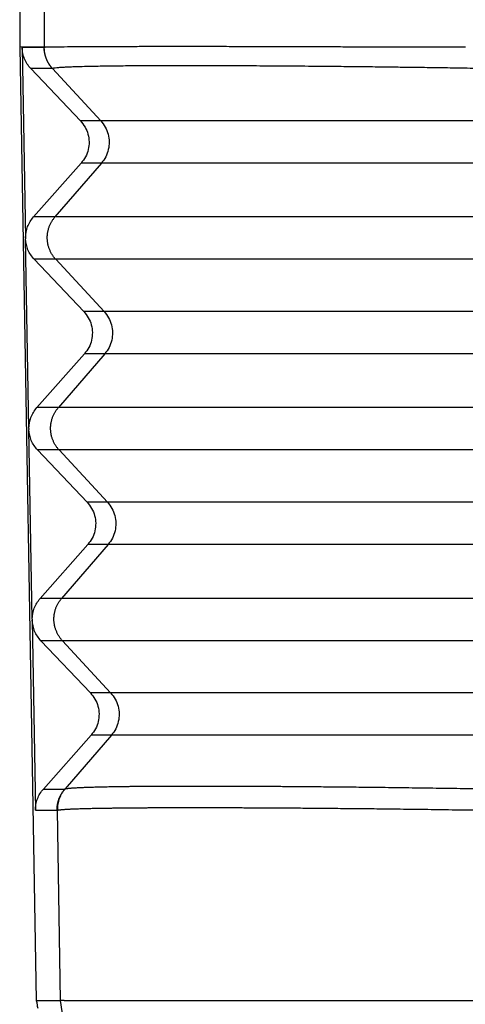
# Model space of a CAD drawing. Units: millimetres. Extents: x 1345 to 1642, y 0 to 210.
# Drawn here: x 1431 to 1438, y 111 to 126 of the extents above; entities that cross this region are included whole.
import ezdxf

# ---------------------------------------------------------------- set-up
doc = ezdxf.new("R2010")
doc.units = ezdxf.units.MM

msp = doc.modelspace()

# ---------------------------------------------------------------- linework, layer by layer
at = {"color": 2, "linetype": 'Continuous'}
for p, q in [((1431.503, 137.43), (1431.503, 125.684)), ((1431.501, 125.672), (1431.158, 125.672)), ((1431.503, 125.684), (1431.503, 125.672)), ((1431.634, 125.341), (1431.294, 125.341)), ((1431.634, 125.341), (1432.393, 124.52)), ((1432.393, 124.52), (1432.073, 124.52)), ((1432.405, 123.854), (1431.674, 123.007)), ((1432.405, 123.854), (1432.085, 123.854)), ((1431.674, 123.007), (1431.335, 123.007)), ((1431.686, 122.341), (1431.347, 122.341)), ((1431.686, 122.341), (1432.446, 121.52)), ((1432.446, 121.52), (1432.126, 121.52)), ((1432.457, 120.854), (1431.727, 120.007)), ((1432.457, 120.854), (1432.137, 120.854)), ((1431.727, 120.007), (1431.387, 120.007)), ((1431.738, 119.341), (1431.399, 119.341)), ((1431.738, 119.341), (1432.498, 118.52)), ((1432.498, 118.52), (1432.178, 118.52)), ((1432.51, 117.854), (1431.779, 117.007)), ((1432.51, 117.854), (1432.19, 117.854)), ((1431.779, 117.007), (1431.44, 117.007)), ((1431.791, 116.341), (1431.451, 116.341)), ((1431.791, 116.341), (1432.55, 115.52)), ((1432.55, 115.52), (1432.231, 115.52)), ((1432.562, 114.854), (1431.832, 114.008)), ((1432.562, 114.854), (1432.242, 114.854)), ((1431.492, 114.007), (1431.829, 114.007)), ((1431.367, 113.672), (1431.707, 113.672)), ((1431.707, 113.672), (1431.758, 110.68)), ((1431.758, 110.68), (1432.721, 104.135))]:
    msp.add_line(p, q, dxfattribs=at)
at = {"color": 7, "linetype": 'Continuous'}
for p, q in [((1431.119, 130.23), (1431.119, 125.68)), ((1431.503, 125.684), (1431.119, 125.68)), ((1431.119, 125.68), (1431.38, 110.68)), ((1431.158, 125.672), (1431.21, 122.681)), ((1432.073, 124.52), (1431.294, 125.341)), ((1431.335, 123.007), (1432.085, 123.854)), ((1431.263, 119.68), (1431.21, 122.662)), ((1432.126, 121.52), (1431.347, 122.341)), ((1431.387, 120.007), (1432.137, 120.854)), ((1431.315, 116.679), (1431.263, 119.663)), ((1432.178, 118.52), (1431.399, 119.341)), ((1431.44, 117.007), (1432.19, 117.854)), ((1431.315, 116.664), (1431.367, 113.672)), ((1432.231, 115.52), (1431.451, 116.341)), ((1431.492, 114.007), (1432.242, 114.854))]:
    msp.add_line(p, q, dxfattribs=at)
msp.add_arc((1431.503, 125.684), 0.0000892, 70.8827, 90.2028, dxfattribs=at)
for points, knots in [([(1431.294, 125.341), (1431.274, 125.364), (1431.234, 125.411), (1431.193, 125.493), (1431.164, 125.58), (1431.16, 125.641), (1431.158, 125.672)], [0, 0, 0, 0, 0.0919528, 0.1835207, 0.2747957, 0.3659095, 0.3659095, 0.3659095, 0.3659095]), ([(1431.534, 125.679), (1431.531, 125.68), (1431.524, 125.68), (1431.515, 125.682), (1431.508, 125.682), (1431.504, 125.683), (1431.503, 125.684)], [0, 0, 0, 0, 0.01149947, 0.02033458, 0.02727263, 0.03173321, 0.03173321, 0.03173321, 0.03173321]), ([(1438.135, 125.678), (1438.08, 125.677), (1437.955, 125.677), (1437.748, 125.677), (1437.5, 125.677), (1437.215, 125.678), (1436.976, 125.678), (1436.793, 125.679), (1436.677, 125.68), (1436.562, 125.68), (1436.458, 125.68), (1436.374, 125.681), (1436.232, 125.681), (1436.02, 125.682), (1435.71, 125.683), (1435.373, 125.684), (1435.009, 125.685), (1434.715, 125.686), (1434.488, 125.686), (1434.32, 125.687), (1434.125, 125.687), (1433.904, 125.687), (1433.698, 125.687), (1433.499, 125.687), (1433.308, 125.687), (1433.086, 125.687), (1432.885, 125.686), (1432.708, 125.686), (1432.556, 125.685), (1432.386, 125.685), (1432.191, 125.684), (1431.983, 125.682), (1431.808, 125.681), (1431.69, 125.679), (1431.624, 125.679), (1431.574, 125.678), (1431.545, 125.679), (1431.534, 125.679)], [0, 0, 0, 0, 0.16544, 0.374214, 0.623186, 0.909221, 1.229182, 1.339531, 1.458779, 1.577087, 1.684617, 1.771533, 1.827996, 2.111258, 2.407453, 2.755827, 3.122905, 3.500489, 3.636187, 3.805931, 4.002516, 4.221699, 4.469516, 4.621833, 4.81665, 5.042719, 5.288794, 5.418643, 5.573698, 5.746181, 5.928315, 6.158969, 6.371006, 6.452618, 6.512898, 6.569862, 6.60096, 6.60096, 6.60096, 6.60096]), ([(1432.073, 124.52), (1432.1, 124.489), (1432.152, 124.426), (1432.197, 124.311), (1432.215, 124.189), (1432.202, 124.067), (1432.16, 123.951), (1432.11, 123.886), (1432.085, 123.854)], [0, 0, 0, 0, 0.1223979, 0.2441601, 0.3655537, 0.4869339, 0.6086592, 0.7310055, 0.7310055, 0.7310055, 0.7310055]), ([(1431.21, 122.681), (1431.216, 122.741), (1431.228, 122.861), (1431.299, 122.959), (1431.335, 123.007)], [0, 0, 0, 0, 0.1768423, 0.3547547, 0.3547547, 0.3547547, 0.3547547]), ([(1431.21, 122.681), (1431.21, 122.678), (1431.21, 122.672), (1431.21, 122.665), (1431.21, 122.662)], [0, 0, 0, 0, 0.00969018, 0.01938037, 0.01938037, 0.01938037, 0.01938037]), ([(1431.347, 122.341), (1431.309, 122.388), (1431.234, 122.483), (1431.218, 122.602), (1431.21, 122.662)], [0, 0, 0, 0, 0.177987, 0.3548632, 0.3548632, 0.3548632, 0.3548632]), ([(1432.126, 121.52), (1432.152, 121.489), (1432.204, 121.426), (1432.25, 121.311), (1432.267, 121.189), (1432.254, 121.067), (1432.212, 120.951), (1432.162, 120.886), (1432.137, 120.854)], [0, 0, 0, 0, 0.1223979, 0.2441601, 0.3655537, 0.4869339, 0.6086592, 0.7310055, 0.7310055, 0.7310055, 0.7310055]), ([(1431.263, 119.68), (1431.268, 119.74), (1431.28, 119.861), (1431.351, 119.958), (1431.387, 120.007)], [0, 0, 0, 0, 0.1773202, 0.3557139, 0.3557139, 0.3557139, 0.3557139]), ([(1431.263, 119.68), (1431.263, 119.678), (1431.263, 119.672), (1431.263, 119.666), (1431.263, 119.663)], [0, 0, 0, 0, 0.00871492, 0.01742985, 0.01742985, 0.01742985, 0.01742985]), ([(1431.399, 119.341), (1431.361, 119.388), (1431.287, 119.483), (1431.271, 119.603), (1431.263, 119.663)], [0, 0, 0, 0, 0.1784685, 0.3558225, 0.3558225, 0.3558225, 0.3558225]), ([(1432.178, 118.52), (1432.204, 118.489), (1432.256, 118.426), (1432.302, 118.311), (1432.32, 118.189), (1432.306, 118.067), (1432.265, 117.951), (1432.215, 117.886), (1432.19, 117.854)], [0, 0, 0, 0, 0.1223979, 0.2441601, 0.3655537, 0.4869339, 0.6086592, 0.7310055, 0.7310055, 0.7310055, 0.7310055]), ([(1431.315, 116.679), (1431.321, 116.74), (1431.332, 116.86), (1431.404, 116.958), (1431.44, 117.007)], [0, 0, 0, 0, 0.1778588, 0.3567949, 0.3567949, 0.3567949, 0.3567949]), ([(1431.315, 116.679), (1431.315, 116.677), (1431.315, 116.672), (1431.315, 116.667), (1431.315, 116.664)], [0, 0, 0, 0, 0.00761579, 0.01523157, 0.01523157, 0.01523157, 0.01523157]), ([(1431.451, 116.341), (1431.414, 116.388), (1431.339, 116.484), (1431.323, 116.604), (1431.315, 116.664)], [0, 0, 0, 0, 0.179011, 0.3569034, 0.3569034, 0.3569034, 0.3569034]), ([(1432.231, 115.52), (1432.257, 115.489), (1432.309, 115.426), (1432.354, 115.311), (1432.372, 115.189), (1432.359, 115.067), (1432.317, 114.951), (1432.267, 114.886), (1432.242, 114.854)], [0, 0, 0, 0, 0.1223979, 0.2441601, 0.3655537, 0.4869339, 0.6086592, 0.7310055, 0.7310055, 0.7310055, 0.7310055]), ([(1431.367, 113.672), (1431.369, 113.702), (1431.371, 113.763), (1431.396, 113.852), (1431.435, 113.935), (1431.473, 113.983), (1431.492, 114.007)], [0, 0, 0, 0, 0.0911048, 0.1823567, 0.2738903, 0.3658021, 0.3658021, 0.3658021, 0.3658021]), ([(1431.816, 110.68), (1431.816, 110.68), (1431.815, 110.68), (1431.815, 110.68), (1431.814, 110.68), (1431.814, 110.68), (1431.814, 110.68), (1431.814, 110.68), (1431.813, 110.68), (1431.812, 110.68), (1431.811, 110.68), (1431.81, 110.68), (1431.809, 110.68), (1431.808, 110.68), (1431.807, 110.68), (1431.806, 110.68), (1431.805, 110.68), (1431.803, 110.68), (1431.802, 110.68), (1431.8, 110.68), (1431.798, 110.68), (1431.796, 110.68), (1431.794, 110.68), (1431.792, 110.68), (1431.79, 110.68), (1431.788, 110.68), (1431.786, 110.68), (1431.783, 110.68), (1431.78, 110.68), (1431.777, 110.68), (1431.774, 110.68), (1431.772, 110.68), (1431.769, 110.68), (1431.767, 110.68), (1431.764, 110.68), (1431.762, 110.68), (1431.761, 110.68), (1431.759, 110.68), (1431.758, 110.68), (1431.758, 110.68)], [0, 0, 0, 0, 0.00075677, 0.00150482, 0.00187766, 0.0022496, 0.0023728, 0.00261984, 0.00298934, 0.0037746, 0.00474013, 0.00589964, 0.00673888, 0.00770341, 0.00880775, 0.01006641, 0.0114939, 0.01280627, 0.0142642, 0.01587909, 0.01766234, 0.01962534, 0.02177949, 0.02369421, 0.02575755, 0.0279817, 0.03037883, 0.03296113, 0.03574077, 0.03872994, 0.04183901, 0.04470873, 0.04733905, 0.04972993, 0.0518813, 0.05379312, 0.05546532, 0.05689786, 0.05809068, 0.05809068, 0.05809068, 0.05809068]), ([(1431.816, 110.68), (1431.816, 110.681), (1431.817, 110.681), (1431.817, 110.681), (1431.818, 110.681), (1431.819, 110.681), (1431.82, 110.681), (1431.821, 110.68), (1431.823, 110.68), (1431.825, 110.68), (1431.827, 110.68), (1431.829, 110.68), (1431.831, 110.68), (1431.833, 110.68), (1431.836, 110.68), (1431.838, 110.68), (1431.841, 110.68), (1431.844, 110.68), (1431.847, 110.68), (1431.851, 110.68), (1431.855, 110.68), (1431.859, 110.68), (1431.865, 110.68), (1431.872, 110.68), (1431.88, 110.68), (1431.888, 110.68), (1431.897, 110.68), (1431.907, 110.68), (1431.916, 110.68), (1431.927, 110.68), (1431.937, 110.68), (1431.948, 110.68), (1431.959, 110.68), (1431.97, 110.68), (1431.982, 110.68), (1431.994, 110.68), (1432.006, 110.68), (1432.019, 110.68), (1432.033, 110.68), (1432.047, 110.68), (1432.062, 110.68), (1432.077, 110.68), (1432.095, 110.68), (1432.114, 110.68), (1432.136, 110.68), (1432.157, 110.68), (1432.177, 110.68), (1432.197, 110.68), (1432.217, 110.68), (1432.236, 110.68), (1432.256, 110.68), (1432.275, 110.68), (1432.293, 110.68), (1432.309, 110.68), (1432.32, 110.68), (1432.328, 110.68), (1432.336, 110.68), (1432.343, 110.68), (1432.351, 110.68), (1432.359, 110.68), (1432.366, 110.68), (1432.374, 110.68), (1432.382, 110.68), (1432.39, 110.68), (1432.398, 110.68), (1432.406, 110.68), (1432.415, 110.68), (1432.423, 110.68), (1432.432, 110.68), (1432.441, 110.68), (1432.451, 110.68), (1432.461, 110.68), (1432.471, 110.68), (1432.481, 110.68), (1432.492, 110.68), (1432.504, 110.68), (1432.516, 110.68), (1432.528, 110.68), (1432.541, 110.68), (1432.555, 110.68), (1432.569, 110.68), (1432.584, 110.68), (1432.601, 110.68), (1432.62, 110.68), (1432.638, 110.68), (1432.657, 110.68), (1432.675, 110.68), (1432.694, 110.68), (1432.713, 110.68), (1432.733, 110.68), (1432.753, 110.68), (1432.773, 110.68), (1432.793, 110.68), (1432.814, 110.68), (1432.836, 110.68), (1432.858, 110.68), (1432.881, 110.68), (1432.905, 110.68), (1432.93, 110.68), (1432.956, 110.68), (1432.981, 110.68), (1433.006, 110.68), (1433.03, 110.68), (1433.055, 110.68), (1433.079, 110.68), (1433.103, 110.68), (1433.126, 110.68), (1433.15, 110.68), (1433.174, 110.68), (1433.198, 110.68), (1433.222, 110.68), (1433.247, 110.68), (1433.28, 110.68), (1433.321, 110.68), (1433.371, 110.68), (1433.421, 110.68), (1433.473, 110.68), (1433.525, 110.68), (1433.577, 110.68), (1433.63, 110.68), (1433.684, 110.68), (1433.739, 110.68), (1433.794, 110.68), (1433.849, 110.68), (1433.906, 110.68), (1433.963, 110.68), (1434.02, 110.68), (1434.078, 110.68), (1434.124, 110.68), (1434.157, 110.68), (1434.177, 110.68), (1434.197, 110.68), (1434.216, 110.68), (1434.235, 110.68), (1434.253, 110.68), (1434.272, 110.68), (1434.29, 110.68), (1434.308, 110.68), (1434.326, 110.68), (1434.344, 110.68), (1434.361, 110.68), (1434.379, 110.68), (1434.396, 110.68), (1434.413, 110.68), (1434.43, 110.68), (1434.447, 110.68), (1434.465, 110.68), (1434.482, 110.68), (1434.499, 110.68), (1434.516, 110.68), (1434.533, 110.68), (1434.551, 110.68), (1434.568, 110.68), (1434.586, 110.68), (1434.603, 110.68), (1434.621, 110.68), (1434.639, 110.68), (1434.657, 110.68), (1434.676, 110.68), (1434.695, 110.68), (1434.714, 110.68), (1434.733, 110.68), (1434.753, 110.68), (1434.773, 110.68), (1434.793, 110.68), (1434.814, 110.68), (1434.835, 110.68), (1434.856, 110.68), (1434.878, 110.68), (1434.9, 110.68), (1434.923, 110.68), (1434.946, 110.68), (1434.97, 110.68), (1434.995, 110.68), (1435.02, 110.68), (1435.045, 110.68), (1435.071, 110.68), (1435.098, 110.68), (1435.125, 110.68), (1435.154, 110.68), (1435.184, 110.68), (1435.214, 110.68), (1435.245, 110.68), (1435.275, 110.68), (1435.305, 110.68), (1435.335, 110.68), (1435.364, 110.68), (1435.394, 110.68), (1435.424, 110.68), (1435.454, 110.68), (1435.484, 110.68), (1435.514, 110.68), (1435.545, 110.68), (1435.576, 110.68), (1435.608, 110.68), (1435.64, 110.68), (1435.672, 110.68), (1435.7, 110.68), (1435.722, 110.68), (1435.738, 110.68), (1435.754, 110.68), (1435.769, 110.68), (1435.784, 110.68), (1435.798, 110.68), (1435.811, 110.68), (1435.824, 110.68), (1435.837, 110.68), (1435.85, 110.68), (1435.862, 110.68), (1435.873, 110.68), (1435.885, 110.68), (1435.896, 110.68), (1435.907, 110.68), (1435.918, 110.68), (1435.928, 110.68), (1435.939, 110.68), (1435.949, 110.68), (1435.959, 110.68), (1435.969, 110.68), (1435.979, 110.68), (1435.99, 110.68), (1436, 110.68), (1436.01, 110.68), (1436.02, 110.68), (1436.03, 110.68), (1436.041, 110.68), (1436.051, 110.68), (1436.062, 110.68), (1436.073, 110.68), (1436.084, 110.68), (1436.096, 110.68), (1436.108, 110.68), (1436.12, 110.68), (1436.132, 110.68), (1436.145, 110.68), (1436.158, 110.68), (1436.172, 110.68), (1436.186, 110.68), (1436.201, 110.68), (1436.216, 110.68), (1436.232, 110.68), (1436.248, 110.68), (1436.265, 110.68), (1436.286, 110.68), (1436.31, 110.68), (1436.336, 110.68), (1436.363, 110.68), (1436.388, 110.68), (1436.413, 110.68), (1436.438, 110.68), (1436.462, 110.68), (1436.485, 110.68), (1436.508, 110.68), (1436.53, 110.68), (1436.552, 110.68), (1436.573, 110.68), (1436.594, 110.68), (1436.614, 110.68), (1436.634, 110.68), (1436.654, 110.68), (1436.673, 110.68), (1436.691, 110.68), (1436.71, 110.68), (1436.728, 110.68), (1436.746, 110.68), (1436.763, 110.68), (1436.78, 110.68), (1436.797, 110.68), (1436.814, 110.68), (1436.83, 110.68), (1436.846, 110.68), (1436.862, 110.68), (1436.878, 110.68), (1436.893, 110.68), (1436.909, 110.68), (1436.924, 110.68), (1436.939, 110.68), (1436.955, 110.68), (1436.97, 110.68), (1436.985, 110.68), (1437, 110.68), (1437.015, 110.68), (1437.029, 110.68), (1437.044, 110.68), (1437.059, 110.68), (1437.075, 110.68), (1437.09, 110.68), (1437.105, 110.68), (1437.12, 110.68), (1437.136, 110.68), (1437.151, 110.68), (1437.167, 110.68), (1437.183, 110.68), (1437.199, 110.68), (1437.215, 110.68), (1437.232, 110.68), (1437.249, 110.68), (1437.266, 110.68), (1437.283, 110.68), (1437.301, 110.68), (1437.319, 110.68), (1437.338, 110.68), (1437.356, 110.68), (1437.375, 110.68), (1437.395, 110.68), (1437.415, 110.68), (1437.435, 110.68), (1437.456, 110.68), (1437.477, 110.68), (1437.503, 110.68), (1437.534, 110.68), (1437.568, 110.68), (1437.602, 110.68), (1437.635, 110.68), (1437.668, 110.68), (1437.7, 110.68), (1437.732, 110.68), (1437.764, 110.68), (1437.795, 110.68), (1437.826, 110.68), (1437.856, 110.68), (1437.887, 110.68), (1437.917, 110.68), (1437.947, 110.68), (1437.977, 110.68), (1438.006, 110.68), (1438.036, 110.68), (1438.066, 110.68), (1438.096, 110.68), (1438.124, 110.68), (1438.149, 110.68), (1438.172, 110.68), (1438.195, 110.68), (1438.217, 110.68), (1438.238, 110.68), (1438.259, 110.68), (1438.279, 110.68), (1438.298, 110.68), (1438.318, 110.68), (1438.336, 110.68), (1438.354, 110.68), (1438.372, 110.68), (1438.389, 110.68), (1438.406, 110.68), (1438.422, 110.68), (1438.438, 110.68), (1438.454, 110.68), (1438.469, 110.68), (1438.484, 110.68), (1438.498, 110.68), (1438.513, 110.68), (1438.527, 110.68), (1438.541, 110.68), (1438.554, 110.68), (1438.567, 110.68), (1438.581, 110.68), (1438.594, 110.68), (1438.606, 110.68), (1438.619, 110.68), (1438.632, 110.68), (1438.644, 110.68), (1438.656, 110.68), (1438.669, 110.68), (1438.681, 110.68), (1438.693, 110.68), (1438.705, 110.68), (1438.718, 110.68), (1438.73, 110.68), (1438.742, 110.68), (1438.75, 110.68), (1438.755, 110.68)], [0, 0, 0, 0, 0.000837, 0.001307, 0.001849, 0.002617, 0.003713, 0.005273, 0.006677, 0.008476, 0.010748, 0.012416, 0.014371, 0.016653, 0.019301, 0.022357, 0.024846, 0.027674, 0.030878, 0.034495, 0.038564, 0.043123, 0.048209, 0.055532, 0.063456, 0.071933, 0.080915, 0.090356, 0.100209, 0.110425, 0.120732, 0.131347, 0.142296, 0.153609, 0.165313, 0.177437, 0.190008, 0.203056, 0.216606, 0.230689, 0.245331, 0.260562, 0.276408, 0.298478, 0.319949, 0.340881, 0.361333, 0.381363, 0.401031, 0.420395, 0.439515, 0.45845, 0.477259, 0.496001, 0.503969, 0.511819, 0.519579, 0.527278, 0.534944, 0.542604, 0.550288, 0.558024, 0.565839, 0.573762, 0.581821, 0.590045, 0.598461, 0.607097, 0.615983, 0.625146, 0.634614, 0.644416, 0.65458, 0.665134, 0.676106, 0.687525, 0.699419, 0.711815, 0.724743, 0.73823, 0.752304, 0.766995, 0.785244, 0.803543, 0.821931, 0.840451, 0.859141, 0.878042, 0.897194, 0.916639, 0.936416, 0.956565, 0.977128, 0.998144, 1.019653, 1.041697, 1.064315, 1.087549, 1.113872, 1.139642, 1.164925, 1.189791, 1.214308, 1.238546, 1.262572, 1.286455, 1.310264, 1.334068, 1.357935, 1.381934, 1.406133, 1.430601, 1.455407, 1.504619, 1.554505, 1.60506, 1.65628, 1.70816, 1.760693, 1.813876, 1.867703, 1.922169, 1.977268, 2.032996, 2.089348, 2.146318, 2.203901, 2.262092, 2.320887, 2.341105, 2.360977, 2.380522, 2.39976, 2.418713, 2.437401, 2.455844, 2.474063, 2.492079, 2.509911, 2.527581, 2.545109, 2.562516, 2.579821, 2.597047, 2.614212, 2.631339, 2.648446, 2.665555, 2.682687, 2.699862, 2.717099, 2.734421, 2.751848, 2.769399, 2.787096, 2.804958, 2.823008, 2.841265, 2.859749, 2.878481, 2.897482, 2.916773, 2.936373, 2.956304, 2.976585, 2.997238, 3.018283, 3.03974, 3.061631, 3.083974, 3.106792, 3.130105, 3.153933, 3.178296, 3.203216, 3.228712, 3.254806, 3.281517, 3.308867, 3.336875, 3.367834, 3.398437, 3.428744, 3.458817, 3.488715, 3.5185, 3.548233, 3.577973, 3.607783, 3.637721, 3.66785, 3.698229, 3.728919, 3.759981, 3.791476, 3.823465, 3.856007, 3.889164, 3.905987, 3.922208, 3.937854, 3.952953, 3.967535, 3.981626, 3.995254, 4.008449, 4.021238, 4.03365, 4.045711, 4.057451, 4.068898, 4.080079, 4.091023, 4.101758, 4.112313, 4.122714, 4.13299, 4.14317, 4.153282, 4.163353, 4.173412, 4.183486, 4.193605, 4.203796, 4.214087, 4.224506, 4.235082, 4.245842, 4.256815, 4.268029, 4.279512, 4.291291, 4.303396, 4.315854, 4.328694, 4.341943, 4.355629, 4.369781, 4.384427, 4.399596, 4.415314, 4.43161, 4.448512, 4.466049, 4.493626, 4.520538, 4.546804, 4.572441, 4.597468, 4.621903, 4.645763, 4.669066, 4.691831, 4.714075, 4.735817, 4.757073, 4.777863, 4.798204, 4.818114, 4.837611, 4.856713, 4.875438, 4.893804, 4.911828, 4.92953, 4.946926, 4.964035, 4.980874, 4.997462, 5.013816, 5.029955, 5.045896, 5.061658, 5.077257, 5.092713, 5.108044, 5.123266, 5.138399, 5.153459, 5.168466, 5.183436, 5.198388, 5.21334, 5.22831, 5.243316, 5.258375, 5.273506, 5.288726, 5.304054, 5.319508, 5.335105, 5.350863, 5.3668, 5.382935, 5.399285, 5.415868, 5.432702, 5.449805, 5.467196, 5.484891, 5.502909, 5.521268, 5.539985, 5.55908, 5.578569, 5.598471, 5.618803, 5.639584, 5.660831, 5.682563, 5.717655, 5.752116, 5.785984, 5.8193, 5.852103, 5.884432, 5.916327, 5.947828, 5.978973, 6.009803, 6.040357, 6.070675, 6.100795, 6.130758, 6.160603, 6.19037, 6.220098, 6.249826, 6.279594, 6.309442, 6.333237, 6.356374, 6.378874, 6.400755, 6.422036, 6.442738, 6.462879, 6.482477, 6.501554, 6.520127, 6.538216, 6.555839, 6.573017, 6.589769, 6.606113, 6.622069, 6.637656, 6.652893, 6.6678, 6.682395, 6.696698, 6.710728, 6.724504, 6.738046, 6.751372, 6.764502, 6.777455, 6.79025, 6.802907, 6.815444, 6.827881, 6.840236, 6.85253, 6.864782, 6.87701, 6.889233, 6.901472, 6.913744, 6.92607, 6.938469, 6.938469, 6.938469, 6.938469])]:
    msp.add_open_spline(points, degree=3, knots=knots, dxfattribs=at)
at = {"color": 2, "linetype": 'Continuous'}
for points, knots in [([(1431.501, 125.672), (1431.501, 125.664), (1431.501, 125.649), (1431.503, 125.627), (1431.506, 125.604), (1431.51, 125.582), (1431.515, 125.559), (1431.521, 125.537), (1431.528, 125.515), (1431.536, 125.494), (1431.546, 125.473), (1431.556, 125.452), (1431.567, 125.432), (1431.578, 125.412), (1431.591, 125.393), (1431.605, 125.375), (1431.619, 125.357), (1431.629, 125.346), (1431.634, 125.341)], [0, 0, 0, 0, 0.0223881, 0.044939, 0.0676315, 0.0904432, 0.1133512, 0.1363318, 0.159361, 0.1824145, 0.2054677, 0.2284961, 0.2514755, 0.2743817, 0.2971912, 0.3198811, 0.3424291, 0.3648138, 0.3648138, 0.3648138, 0.3648138]), ([(1431.503, 125.672), (1431.503, 125.672), (1431.503, 125.672), (1431.502, 125.672), (1431.501, 125.672), (1431.501, 125.672), (1431.501, 125.672)], [0, 0, 0, 0, 0.000727999, 0.001467551, 0.00208068, 0.00281247, 0.00281247, 0.00281247, 0.00281247]), ([(1431.534, 125.679), (1431.531, 125.679), (1431.524, 125.678), (1431.515, 125.676), (1431.508, 125.675), (1431.505, 125.673), (1431.503, 125.672)], [0, 0, 0, 0, 0.01132364, 0.0204248, 0.02742869, 0.03208377, 0.03208377, 0.03208377, 0.03208377]), ([(1431.637, 125.341), (1431.632, 125.347), (1431.621, 125.358), (1431.607, 125.376), (1431.594, 125.394), (1431.581, 125.413), (1431.569, 125.432), (1431.558, 125.453), (1431.548, 125.473), (1431.539, 125.495), (1431.531, 125.516), (1431.524, 125.538), (1431.518, 125.56), (1431.513, 125.583), (1431.509, 125.605), (1431.506, 125.628), (1431.504, 125.65), (1431.503, 125.665), (1431.503, 125.672)], [0, 0, 0, 0, 0.0223917, 0.0449465, 0.0676431, 0.0904591, 0.1133715, 0.1363567, 0.1593907, 0.182449, 0.2055071, 0.2285404, 0.2515247, 0.2744358, 0.2972501, 0.3199447, 0.3424972, 0.3648863, 0.3648863, 0.3648863, 0.3648863]), ([(1431.637, 125.341), (1431.636, 125.341), (1431.636, 125.341), (1431.635, 125.341), (1431.634, 125.341), (1431.634, 125.341), (1431.634, 125.341)], [0, 0, 0, 0, 0.000777088, 0.0015633, 0.002199435, 0.0029914, 0.0029914, 0.0029914, 0.0029914]), ([(1438.494, 125.341), (1438.367, 125.343), (1438.124, 125.347), (1437.776, 125.352), (1437.465, 125.357), (1437.177, 125.36), (1436.892, 125.364), (1436.588, 125.368), (1436.257, 125.371), (1435.865, 125.375), (1435.428, 125.379), (1434.962, 125.382), (1434.52, 125.384), (1434.105, 125.386), (1433.716, 125.386), (1433.355, 125.386), (1433.022, 125.385), (1432.722, 125.382), (1432.455, 125.379), (1432.241, 125.375), (1432.078, 125.371), (1431.964, 125.368), (1431.874, 125.364), (1431.798, 125.36), (1431.735, 125.357), (1431.685, 125.351), (1431.655, 125.348), (1431.641, 125.343), (1431.637, 125.341)], [0, 0, 0, 0, 0.381429, 0.729735, 1.042382, 1.316831, 1.591625, 1.897274, 2.229519, 2.5841, 3.07439, 3.541115, 3.982923, 4.398464, 4.786387, 5.149551, 5.482522, 5.783708, 6.05152, 6.284369, 6.42561, 6.539003, 6.627913, 6.695702, 6.767748, 6.816321, 6.845563, 6.859747, 6.859747, 6.859747, 6.859747]), ([(1432.393, 124.52), (1432.419, 124.489), (1432.47, 124.425), (1432.514, 124.31), (1432.531, 124.189), (1432.518, 124.068), (1432.478, 123.951), (1432.429, 123.886), (1432.405, 123.854)], [0, 0, 0, 0, 0.1213259, 0.2426602, 0.3639996, 0.4853392, 0.6066746, 0.7280018, 0.7280018, 0.7280018, 0.7280018]), ([(1438.601, 124.52), (1438.204, 124.52), (1437.424, 124.52), (1436.405, 124.52), (1435.56, 124.52), (1434.895, 124.52), (1434.334, 124.52), (1433.874, 124.52), (1433.511, 124.52), (1433.195, 124.52), (1432.929, 124.52), (1432.716, 124.52), (1432.559, 124.52), (1432.457, 124.52), (1432.408, 124.52), (1432.393, 124.52)], [0, 0, 0, 0, 1.191702, 2.339042, 3.058609, 3.726166, 4.333414, 4.742424, 5.106377, 5.422889, 5.689581, 5.903173, 6.061367, 6.16325, 6.207911, 6.207911, 6.207911, 6.207911]), ([(1438.601, 123.854), (1438.205, 123.854), (1437.426, 123.854), (1436.409, 123.854), (1435.566, 123.854), (1434.902, 123.854), (1434.342, 123.854), (1433.883, 123.854), (1433.52, 123.854), (1433.205, 123.854), (1432.94, 123.854), (1432.727, 123.854), (1432.57, 123.854), (1432.468, 123.854), (1432.42, 123.854), (1432.405, 123.854)], [0, 0, 0, 0, 1.189469, 2.33466, 3.052878, 3.719184, 4.325294, 4.733538, 5.096808, 5.412728, 5.67892, 5.892112, 6.050008, 6.151701, 6.196278, 6.196278, 6.196278, 6.196278]), ([(1431.686, 122.341), (1431.681, 122.346), (1431.672, 122.356), (1431.658, 122.373), (1431.645, 122.39), (1431.633, 122.408), (1431.621, 122.427), (1431.61, 122.447), (1431.6, 122.467), (1431.591, 122.488), (1431.583, 122.51), (1431.575, 122.532), (1431.569, 122.554), (1431.563, 122.577), (1431.559, 122.601), (1431.556, 122.624), (1431.554, 122.648), (1431.553, 122.672), (1431.553, 122.696), (1431.554, 122.719), (1431.557, 122.743), (1431.56, 122.767), (1431.565, 122.79), (1431.57, 122.812), (1431.577, 122.835), (1431.585, 122.857), (1431.593, 122.878), (1431.603, 122.899), (1431.613, 122.919), (1431.624, 122.938), (1431.636, 122.956), (1431.648, 122.974), (1431.661, 122.991), (1431.67, 123.002), (1431.674, 123.007)], [0, 0, 0, 0, 0.0209959, 0.0423124, 0.0639374, 0.0858568, 0.1080552, 0.1305157, 0.1532199, 0.1761479, 0.1992788, 0.2225899, 0.246058, 0.2696584, 0.2933658, 0.3171541, 0.3409966, 0.3648662, 0.3887359, 0.4125785, 0.4363668, 0.4600743, 0.4836748, 0.507143, 0.5304544, 0.5535854, 0.5765136, 0.599218, 0.6216787, 0.6438774, 0.665797, 0.6874222, 0.708739, 0.7297351, 0.7297351, 0.7297351, 0.7297351]), ([(1438.601, 123.007), (1438.158, 123.007), (1437.288, 123.007), (1436.15, 123.007), (1435.208, 123.007), (1434.466, 123.007), (1433.84, 123.007), (1433.326, 123.007), (1432.921, 123.007), (1432.569, 123.007), (1432.272, 123.007), (1432.035, 123.007), (1431.859, 123.007), (1431.745, 123.007), (1431.691, 123.007), (1431.674, 123.007)], [0, 0, 0, 0, 1.329679, 2.609883, 3.412784, 4.157663, 4.835245, 5.291628, 5.697736, 6.050909, 6.348487, 6.586813, 6.763325, 6.877005, 6.926838, 6.926838, 6.926838, 6.926838]), ([(1438.601, 122.341), (1438.159, 122.341), (1437.29, 122.341), (1436.154, 122.341), (1435.213, 122.341), (1434.473, 122.341), (1433.848, 122.341), (1433.335, 122.341), (1432.931, 122.341), (1432.579, 122.341), (1432.283, 122.341), (1432.046, 122.341), (1431.87, 122.341), (1431.757, 122.341), (1431.703, 122.341), (1431.686, 122.341)], [0, 0, 0, 0, 1.327446, 2.605501, 3.407054, 4.150681, 4.827126, 5.282741, 5.688167, 6.040747, 6.337826, 6.575751, 6.751967, 6.865456, 6.915205, 6.915205, 6.915205, 6.915205]), ([(1432.446, 121.52), (1432.471, 121.489), (1432.522, 121.425), (1432.566, 121.31), (1432.584, 121.189), (1432.571, 121.068), (1432.53, 120.951), (1432.482, 120.886), (1432.457, 120.854)], [0, 0, 0, 0, 0.1213259, 0.2426602, 0.3639996, 0.4853392, 0.6066746, 0.7280018, 0.7280018, 0.7280018, 0.7280018]), ([(1438.601, 121.52), (1438.207, 121.52), (1437.434, 121.52), (1436.423, 121.52), (1435.586, 121.52), (1434.926, 121.52), (1434.37, 121.52), (1433.914, 121.52), (1433.553, 121.52), (1433.24, 121.52), (1432.977, 121.52), (1432.766, 121.52), (1432.609, 121.52), (1432.509, 121.52), (1432.46, 121.52), (1432.446, 121.52)], [0, 0, 0, 0, 1.181655, 2.319321, 3.03282, 3.694747, 4.296874, 4.702435, 5.063318, 5.377161, 5.641605, 5.853396, 6.010255, 6.111279, 6.155564, 6.155564, 6.155564, 6.155564]), ([(1438.601, 120.854), (1438.208, 120.854), (1437.436, 120.854), (1436.427, 120.854), (1435.591, 120.854), (1434.933, 120.854), (1434.378, 120.854), (1433.922, 120.854), (1433.563, 120.854), (1433.251, 120.854), (1432.988, 120.854), (1432.777, 120.854), (1432.621, 120.854), (1432.52, 120.854), (1432.472, 120.854), (1432.457, 120.854)], [0, 0, 0, 0, 1.179423, 2.314939, 3.027089, 3.687766, 4.288754, 4.693549, 5.053749, 5.367, 5.630943, 5.842334, 5.998897, 6.09973, 6.143931, 6.143931, 6.143931, 6.143931]), ([(1431.738, 119.341), (1431.734, 119.346), (1431.724, 119.356), (1431.711, 119.373), (1431.698, 119.39), (1431.685, 119.408), (1431.674, 119.427), (1431.663, 119.447), (1431.653, 119.467), (1431.643, 119.488), (1431.635, 119.51), (1431.628, 119.532), (1431.621, 119.554), (1431.616, 119.577), (1431.611, 119.601), (1431.608, 119.624), (1431.606, 119.648), (1431.605, 119.672), (1431.605, 119.696), (1431.606, 119.719), (1431.609, 119.743), (1431.612, 119.767), (1431.617, 119.79), (1431.623, 119.812), (1431.629, 119.835), (1431.637, 119.857), (1431.646, 119.878), (1431.655, 119.899), (1431.665, 119.919), (1431.676, 119.938), (1431.688, 119.956), (1431.7, 119.974), (1431.713, 119.991), (1431.722, 120.002), (1431.727, 120.007)], [0, 0, 0, 0, 0.0209959, 0.0423124, 0.0639374, 0.0858568, 0.1080552, 0.1305157, 0.1532199, 0.1761479, 0.1992788, 0.2225899, 0.246058, 0.2696584, 0.2933658, 0.3171541, 0.3409966, 0.3648662, 0.3887359, 0.4125785, 0.4363668, 0.4600743, 0.4836748, 0.507143, 0.5304544, 0.5535854, 0.5765136, 0.599218, 0.6216787, 0.6438774, 0.665797, 0.6874222, 0.708739, 0.7297351, 0.7297351, 0.7297351, 0.7297351]), ([(1438.601, 120.007), (1438.161, 120.007), (1437.298, 120.007), (1436.169, 120.007), (1435.233, 120.007), (1434.497, 120.007), (1433.876, 120.007), (1433.366, 120.007), (1432.964, 120.007), (1432.614, 120.007), (1432.32, 120.007), (1432.085, 120.007), (1431.91, 120.007), (1431.797, 120.007), (1431.743, 120.007), (1431.727, 120.007)], [0, 0, 0, 0, 1.319632, 2.590162, 3.386996, 4.126244, 4.798706, 5.251639, 5.654677, 6.005181, 6.30051, 6.537035, 6.712213, 6.825035, 6.874491, 6.874491, 6.874491, 6.874491]), ([(1438.601, 119.341), (1438.162, 119.341), (1437.3, 119.341), (1436.173, 119.341), (1435.239, 119.341), (1434.504, 119.341), (1433.884, 119.341), (1433.375, 119.341), (1432.974, 119.341), (1432.624, 119.341), (1432.331, 119.341), (1432.096, 119.341), (1431.921, 119.341), (1431.809, 119.341), (1431.755, 119.341), (1431.738, 119.341)], [0, 0, 0, 0, 1.317399, 2.58578, 3.381265, 4.119262, 4.790586, 5.242752, 5.645108, 5.995019, 6.289849, 6.525973, 6.700855, 6.813485, 6.862858, 6.862858, 6.862858, 6.862858]), ([(1432.498, 118.52), (1432.523, 118.489), (1432.574, 118.425), (1432.619, 118.31), (1432.636, 118.189), (1432.623, 118.068), (1432.583, 117.951), (1432.534, 117.886), (1432.51, 117.854)], [0, 0, 0, 0, 0.1213259, 0.2426602, 0.3639996, 0.4853392, 0.6066746, 0.7280018, 0.7280018, 0.7280018, 0.7280018]), ([(1438.601, 118.52), (1438.211, 118.52), (1437.444, 118.52), (1436.442, 118.52), (1435.611, 118.52), (1434.958, 118.52), (1434.406, 118.52), (1433.953, 118.52), (1433.596, 118.52), (1433.286, 118.52), (1433.025, 118.52), (1432.816, 118.52), (1432.66, 118.52), (1432.561, 118.52), (1432.513, 118.52), (1432.498, 118.52)], [0, 0, 0, 0, 1.171609, 2.299601, 3.007032, 3.663329, 4.260334, 4.662446, 5.020259, 5.331434, 5.593628, 5.803618, 5.959143, 6.059308, 6.103217, 6.103217, 6.103217, 6.103217]), ([(1438.601, 117.854), (1438.211, 117.854), (1437.446, 117.854), (1436.446, 117.854), (1435.617, 117.854), (1434.965, 117.854), (1434.414, 117.854), (1433.962, 117.854), (1433.606, 117.854), (1433.296, 117.854), (1433.036, 117.854), (1432.827, 117.854), (1432.672, 117.854), (1432.572, 117.854), (1432.524, 117.854), (1432.51, 117.854)], [0, 0, 0, 0, 1.169376, 2.295218, 3.001301, 3.656347, 4.252214, 4.653559, 5.010691, 5.321272, 5.582966, 5.792556, 5.947785, 6.047759, 6.091584, 6.091584, 6.091584, 6.091584]), ([(1431.791, 116.341), (1431.786, 116.346), (1431.776, 116.356), (1431.763, 116.373), (1431.75, 116.39), (1431.738, 116.408), (1431.726, 116.427), (1431.715, 116.447), (1431.705, 116.467), (1431.696, 116.488), (1431.687, 116.51), (1431.68, 116.532), (1431.673, 116.554), (1431.668, 116.577), (1431.664, 116.601), (1431.66, 116.624), (1431.658, 116.648), (1431.657, 116.672), (1431.657, 116.696), (1431.659, 116.719), (1431.661, 116.743), (1431.665, 116.767), (1431.669, 116.79), (1431.675, 116.812), (1431.682, 116.835), (1431.689, 116.857), (1431.698, 116.878), (1431.707, 116.899), (1431.718, 116.919), (1431.729, 116.938), (1431.74, 116.956), (1431.753, 116.974), (1431.765, 116.991), (1431.774, 117.002), (1431.779, 117.007)], [0, 0, 0, 0, 0.0209959, 0.0423124, 0.0639374, 0.0858568, 0.1080552, 0.1305157, 0.1532199, 0.1761479, 0.1992788, 0.2225899, 0.246058, 0.2696584, 0.2933658, 0.3171541, 0.3409966, 0.3648662, 0.3887359, 0.4125785, 0.4363668, 0.4600743, 0.4836748, 0.507143, 0.5304544, 0.5535854, 0.5765136, 0.599218, 0.6216787, 0.6438774, 0.665797, 0.6874222, 0.708739, 0.7297351, 0.7297351, 0.7297351, 0.7297351]), ([(1438.601, 117.007), (1438.165, 117.007), (1437.308, 117.007), (1436.187, 117.007), (1435.259, 117.007), (1434.528, 117.007), (1433.912, 117.007), (1433.406, 117.007), (1433.007, 117.007), (1432.66, 117.007), (1432.368, 117.007), (1432.134, 117.007), (1431.961, 117.007), (1431.849, 117.007), (1431.795, 117.007), (1431.779, 117.007)], [0, 0, 0, 0, 1.309586, 2.570442, 3.361207, 4.094826, 4.762166, 5.211649, 5.611618, 5.959453, 6.252533, 6.487257, 6.661101, 6.773064, 6.822143, 6.822143, 6.822143, 6.822143]), ([(1438.601, 116.341), (1438.165, 116.341), (1437.31, 116.341), (1436.192, 116.341), (1435.265, 116.341), (1434.535, 116.341), (1433.92, 116.341), (1433.415, 116.341), (1433.016, 116.341), (1432.67, 116.341), (1432.379, 116.341), (1432.145, 116.341), (1431.972, 116.341), (1431.861, 116.341), (1431.807, 116.341), (1431.791, 116.341)], [0, 0, 0, 0, 1.307353, 2.566059, 3.355476, 4.087844, 4.754046, 5.202763, 5.60205, 5.949291, 6.241872, 6.476196, 6.649743, 6.761515, 6.810511, 6.810511, 6.810511, 6.810511]), ([(1438.601, 115.52), (1438.214, 115.52), (1437.454, 115.52), (1436.46, 115.52), (1435.637, 115.52), (1434.989, 115.52), (1434.442, 115.52), (1433.993, 115.52), (1433.639, 115.52), (1433.332, 115.52), (1433.073, 115.52), (1432.865, 115.52), (1432.711, 115.52), (1432.612, 115.52), (1432.565, 115.52), (1432.55, 115.52)], [0, 0, 0, 0, 1.161562, 2.27988, 2.981243, 3.63191, 4.223795, 4.622457, 4.977201, 5.285706, 5.545651, 5.75384, 5.908032, 6.007337, 6.050869, 6.050869, 6.050869, 6.050869]), ([(1432.55, 115.52), (1432.576, 115.489), (1432.627, 115.425), (1432.671, 115.31), (1432.688, 115.189), (1432.675, 115.068), (1432.635, 114.951), (1432.586, 114.886), (1432.562, 114.854)], [0, 0, 0, 0, 0.1213259, 0.2426602, 0.3639996, 0.4853392, 0.6066746, 0.7280018, 0.7280018, 0.7280018, 0.7280018]), ([(1438.601, 114.854), (1438.215, 114.854), (1437.456, 114.854), (1436.464, 114.854), (1435.642, 114.854), (1434.996, 114.854), (1434.45, 114.854), (1434.002, 114.854), (1433.649, 114.854), (1433.342, 114.854), (1433.083, 114.854), (1432.876, 114.854), (1432.723, 114.854), (1432.624, 114.854), (1432.576, 114.854), (1432.562, 114.854)], [0, 0, 0, 0, 1.159329, 2.275497, 2.975512, 3.624928, 4.215675, 4.61357, 4.967632, 5.275544, 5.534989, 5.742778, 5.896673, 5.995788, 6.039237, 6.039237, 6.039237, 6.039237]), ([(1431.832, 114.008), (1431.832, 114.008), (1431.833, 114.009), (1431.834, 114.009), (1431.835, 114.009), (1431.837, 114.01), (1431.839, 114.01), (1431.843, 114.012), (1431.85, 114.013), (1431.859, 114.015), (1431.871, 114.016), (1431.885, 114.018), (1431.902, 114.02), (1431.92, 114.022), (1431.941, 114.023), (1431.963, 114.025), (1431.988, 114.027), (1432.014, 114.028), (1432.043, 114.03), (1432.074, 114.031), (1432.106, 114.033), (1432.141, 114.034), (1432.178, 114.036), (1432.217, 114.037), (1432.259, 114.038), (1432.302, 114.039), (1432.348, 114.041), (1432.395, 114.042), (1432.444, 114.043), (1432.495, 114.044), (1432.549, 114.045), (1432.604, 114.046), (1432.661, 114.047), (1432.72, 114.048), (1432.781, 114.049), (1432.843, 114.049), (1432.908, 114.05), (1432.974, 114.051), (1433.043, 114.051), (1433.112, 114.052), (1433.184, 114.052), (1433.257, 114.053), (1433.333, 114.053), (1433.409, 114.053), (1433.488, 114.054), (1433.568, 114.054), (1433.649, 114.054), (1433.733, 114.054), (1433.817, 114.054), (1433.909, 114.054), (1434.007, 114.054), (1434.111, 114.054), (1434.218, 114.054), (1434.326, 114.054), (1434.437, 114.053), (1434.549, 114.053), (1434.663, 114.053), (1434.778, 114.052), (1434.896, 114.051), (1435.014, 114.051), (1435.135, 114.05), (1435.265, 114.049), (1435.406, 114.048), (1435.556, 114.047), (1435.708, 114.046), (1435.862, 114.044), (1436.018, 114.043), (1436.175, 114.041), (1436.334, 114.04), (1436.495, 114.038), (1436.657, 114.036), (1436.835, 114.034), (1437.031, 114.032), (1437.243, 114.029), (1437.457, 114.026), (1437.672, 114.023), (1437.888, 114.02), (1438.087, 114.017), (1438.269, 114.014), (1438.391, 114.012), (1438.473, 114.01), (1438.509, 114.01), (1438.54, 114.009), (1438.563, 114.009), (1438.584, 114.009), (1438.595, 114.008), (1438.601, 114.008)], [0, 0, 0, 0, 0.0008, 0.001638, 0.002944, 0.004344, 0.006751, 0.00939, 0.017564, 0.027421, 0.03897, 0.053511, 0.07007, 0.088644, 0.109232, 0.13183, 0.156435, 0.183042, 0.211647, 0.242245, 0.274832, 0.309403, 0.346779, 0.386176, 0.427585, 0.470993, 0.516389, 0.563762, 0.613099, 0.66439, 0.717623, 0.772785, 0.829867, 0.888855, 0.949739, 1.012506, 1.077059, 1.143411, 1.211548, 1.281451, 1.353106, 1.426495, 1.501603, 1.578392, 1.656822, 1.736875, 1.81853, 1.901769, 1.986573, 2.072922, 2.175557, 2.28017, 2.386726, 2.495192, 2.605532, 2.717713, 2.831661, 2.947305, 3.064607, 3.183529, 3.304033, 3.426081, 3.574574, 3.724999, 3.877282, 4.031352, 4.187136, 4.344562, 4.503558, 4.664051, 4.825969, 4.98924, 5.200155, 5.412644, 5.626545, 5.841696, 6.057935, 6.2751, 6.438315, 6.601772, 6.642712, 6.683692, 6.709787, 6.735833, 6.753445, 6.771047, 6.771047, 6.771047, 6.771047]), ([(1431.707, 113.672), (1431.707, 113.679), (1431.707, 113.694), (1431.708, 113.717), (1431.71, 113.739), (1431.714, 113.762), (1431.718, 113.784), (1431.723, 113.807), (1431.729, 113.829), (1431.737, 113.851), (1431.745, 113.872), (1431.755, 113.893), (1431.765, 113.914), (1431.776, 113.934), (1431.788, 113.953), (1431.801, 113.972), (1431.814, 113.99), (1431.824, 114.002), (1431.829, 114.007)], [0, 0, 0, 0, 0.0223877, 0.0449384, 0.0676305, 0.090442, 0.1133496, 0.13633, 0.159359, 0.1824122, 0.2054652, 0.2284935, 0.2514727, 0.2743788, 0.2971882, 0.319878, 0.3424259, 0.3648105, 0.3648105, 0.3648105, 0.3648105]), ([(1431.832, 114.008), (1431.827, 114.003), (1431.818, 113.991), (1431.804, 113.973), (1431.791, 113.954), (1431.779, 113.935), (1431.768, 113.915), (1431.758, 113.894), (1431.749, 113.873), (1431.74, 113.852), (1431.733, 113.83), (1431.727, 113.808), (1431.722, 113.785), (1431.717, 113.763), (1431.714, 113.74), (1431.712, 113.718), (1431.711, 113.695), (1431.711, 113.68), (1431.711, 113.673)], [0, 0, 0, 0, 0.0223816, 0.0449271, 0.0676152, 0.0904237, 0.1133297, 0.1363097, 0.1593396, 0.1823951, 0.2054516, 0.2284848, 0.2514701, 0.2743836, 0.2972016, 0.319901, 0.3424594, 0.3648555, 0.3648555, 0.3648555, 0.3648555]), ([(1431.832, 114.008), (1431.832, 114.008), (1431.831, 114.008), (1431.83, 114.008), (1431.829, 114.007), (1431.829, 114.007), (1431.829, 114.007)], [0, 0, 0, 0, 0.000942661, 0.002059122, 0.002939632, 0.003621928, 0.003621928, 0.003621928, 0.003621928]), ([(1431.711, 113.673), (1431.711, 113.673), (1431.712, 113.673), (1431.713, 113.673), (1431.714, 113.674), (1431.716, 113.674), (1431.718, 113.675), (1431.722, 113.676), (1431.729, 113.677), (1431.739, 113.679), (1431.751, 113.68), (1431.766, 113.682), (1431.782, 113.684), (1431.801, 113.685), (1431.822, 113.687), (1431.845, 113.688), (1431.87, 113.69), (1431.897, 113.691), (1431.926, 113.693), (1431.958, 113.694), (1431.991, 113.695), (1432.026, 113.697), (1432.064, 113.698), (1432.104, 113.699), (1432.146, 113.7), (1432.19, 113.702), (1432.237, 113.703), (1432.285, 113.704), (1432.335, 113.705), (1432.387, 113.706), (1432.441, 113.707), (1432.497, 113.708), (1432.555, 113.708), (1432.615, 113.709), (1432.677, 113.71), (1432.741, 113.711), (1432.807, 113.711), (1432.874, 113.712), (1432.944, 113.712), (1433.015, 113.713), (1433.087, 113.713), (1433.162, 113.714), (1433.238, 113.714), (1433.316, 113.715), (1433.396, 113.715), (1433.478, 113.715), (1433.561, 113.715), (1433.645, 113.715), (1433.731, 113.715), (1433.824, 113.715), (1433.924, 113.715), (1434.03, 113.715), (1434.138, 113.715), (1434.248, 113.715), (1434.36, 113.715), (1434.474, 113.714), (1434.59, 113.714), (1434.708, 113.713), (1434.827, 113.713), (1434.948, 113.712), (1435.07, 113.711), (1435.203, 113.711), (1435.345, 113.71), (1435.498, 113.709), (1435.653, 113.707), (1435.809, 113.706), (1435.968, 113.705), (1436.128, 113.703), (1436.289, 113.702), (1436.452, 113.7), (1436.617, 113.699), (1436.798, 113.697), (1436.997, 113.694), (1437.213, 113.692), (1437.43, 113.689), (1437.649, 113.686), (1437.869, 113.683), (1438.071, 113.68), (1438.255, 113.678), (1438.38, 113.676), (1438.463, 113.675), (1438.499, 113.674), (1438.531, 113.674), (1438.554, 113.673), (1438.575, 113.673), (1438.587, 113.673), (1438.593, 113.673)], [0, 0, 0, 0, 0.000824, 0.00169, 0.003032, 0.004465, 0.006923, 0.00962, 0.017994, 0.028083, 0.039895, 0.054758, 0.071672, 0.090636, 0.111647, 0.1347, 0.159791, 0.186916, 0.21607, 0.247249, 0.280446, 0.315658, 0.35372, 0.393835, 0.43599, 0.480175, 0.526378, 0.574587, 0.624791, 0.676976, 0.731133, 0.787249, 0.845312, 0.90531, 0.967232, 1.031066, 1.096711, 1.164182, 1.233463, 1.304537, 1.377388, 1.451999, 1.528354, 1.606416, 1.686143, 1.767516, 1.850515, 1.935122, 2.021317, 2.109081, 2.213395, 2.319716, 2.428011, 2.538243, 2.650379, 2.764384, 2.880183, 2.997704, 3.116909, 3.23776, 3.360218, 3.484246, 3.635149, 3.788014, 3.942767, 4.099337, 4.25765, 4.417633, 4.579214, 4.742319, 4.906875, 5.07281, 5.287173, 5.503144, 5.720557, 5.93925, 6.159055, 6.37981, 6.54573, 6.711905, 6.753429, 6.794928, 6.82141, 6.847945, 6.865969, 6.884004, 6.884004, 6.884004, 6.884004]), ([(1431.711, 113.673), (1431.711, 113.672), (1431.71, 113.672), (1431.709, 113.672), (1431.708, 113.672), (1431.707, 113.672), (1431.707, 113.672)], [0, 0, 0, 0, 0.001131513, 0.002183049, 0.003130568, 0.003856979, 0.003856979, 0.003856979, 0.003856979])]:
    msp.add_open_spline(points, degree=3, knots=knots, dxfattribs=at)
at = {"color": 7, "linetype": 'Continuous'}
for points in [[(1431.38, 110.68), (1431.412, 110.68), (1431.475, 110.68), (1431.569, 110.68), (1431.664, 110.68), (1431.727, 110.68), (1431.758, 110.68)], [(1431.38, 110.68), (1431.382, 110.67), (1431.386, 110.65), (1431.391, 110.62), (1431.396, 110.59), (1431.4, 110.57), (1431.402, 110.559)]]:
    msp.add_open_spline(points, degree=3, dxfattribs=at)

doc.saveas('drawing.dxf')
